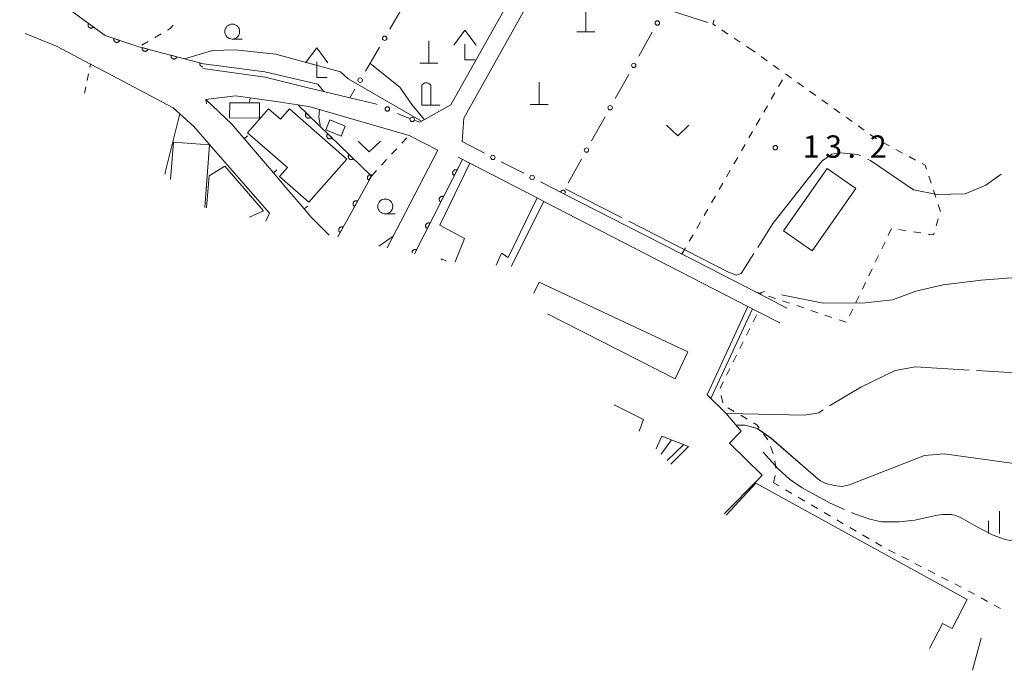
# Model space of a CAD drawing. Units: millimetres. Extents: x -82000 to -80000, y 31500 to 33000.
# Drawn here: x -81960 to -81794, y 32316 to 32425 of the extents above; entities that cross this region are included whole.
import ezdxf

# ---------------------------------------------------------------- set-up
doc = ezdxf.new("R2010")
doc.units = ezdxf.units.MM
for name, color, linetype, lineweight in [('210100_道路縁（街区線）', 7, 'Continuous', 15), ('300100_普通建物', 7, 'Continuous', 15), ('420100_墓碑', 7, 'Continuous', 15), ('420200_記念碑', 7, 'Continuous', 15), ('420400_路傍祠', 7, 'Continuous', 15), ('611000_被覆(直)', 7, 'Continuous', 20), ('613000_垣', 7, 'Continuous', 20), ('614000_塀', 7, 'Continuous', 20), ('630100_植生界', 7, 'Continuous', 9), ('630200_耕地界', 7, 'Continuous', 9), ('631300_畑', 7, 'Continuous', 9), ('633100_広葉樹林', 7, 'Continuous', 9), ('633400_荒地', 7, 'Continuous', 9), ('710100_等高線（計曲線）', 7, 'Continuous', 20), ('710200_等高線（主曲線）', 7, 'Continuous', 9), ('710300_等高線（補助曲線）', 7, 'Continuous', 9), ('731200_図化機測定による標高点', 7, 'Continuous', 20), ('731207_図化機測定による標高点（注記）', 7, 'Continuous', 20)]:
    doc.layers.add(name, color=color, linetype=linetype, lineweight=lineweight)
doc.styles.add('Style-WORKING', font='txt')

msp = doc.modelspace()

# ---------------------------------------------------------------- linework, layer by layer
at = {"layer": '210100_道路縁（街区線）', "flags": 128}
for points in [[(-81885.36, 32404.2), (-81885.05, 32408.13), (-81871.46, 32432.46), (-81869.41, 32436.45), (-81884.42, 32444.26)], [(-81892.41, 32407.46), (-81887.25, 32410.35), (-81874.79, 32432.64), (-81876.56, 32436.74), (-81886.91, 32441.13)], [(-81958.663, 32422.349), (-81953.39, 32420.21), (-81947.68, 32417.18), (-81944.07, 32415.27), (-81933.84, 32409.86), (-81930.37, 32406.74), (-81926.67, 32402.51), (-81917.67, 32392.22), (-81918.246, 32390.881)], [(-81904.154, 32411.559), (-81911.39, 32413.3), (-81918.4, 32414.99), (-81928.81, 32416.45)], [(-81907.635, 32388.525), (-81910.66, 32391.55), (-81911.82, 32392.91), (-81914.91, 32396.51), (-81917.01, 32398.97), (-81923.99, 32407.12), (-81928.31, 32411.27)], [(-81916.56, 32410.9), (-81912.92, 32410.37), (-81910.81, 32410.06), (-81894.24, 32405.22), (-81889.42, 32402.75), (-81897.933, 32386.371)], [(-81885.98, 32401.57), (-81884.06, 32400.57), (-81872.75, 32394.75), (-81871.64, 32394.18), (-81837.41, 32376.54), (-81835.69, 32375.66), (-81832.05, 32373.78)], [(-81830.85, 32376.27), (-81834.16, 32377.97), (-81845.82, 32383.95), (-81857.53, 32389.95), (-81868.49, 32395.56)], [(-81799.745, 32315.515), (-81798.27, 32320.93)]]:
    msp.add_lwpolyline(points, dxfattribs=at)
at = {"layer": '300100_普通建物', "flags": 128}
for points in [[(-81919.33, 32408.15), (-81924.34, 32408.2), (-81924.32, 32410.73), (-81919.31, 32410.69), (-81919.33, 32408.15)], [(-81914.31, 32409.68), (-81904.69, 32401.28), (-81911.03, 32394.03), (-81915.97, 32398.35), (-81914.65, 32399.86), (-81921.32, 32405.69), (-81917.81, 32409.7), (-81915.81, 32407.96), (-81914.31, 32409.68)], [(-81905.64, 32405.12), (-81908.22, 32406.2), (-81907.54, 32407.84), (-81904.96, 32406.77), (-81905.64, 32405.12)], [(-81928.521, 32393.163), (-81927.74, 32403.67), (-81933.78, 32404.1), (-81934.247, 32397.817)], [(-81921.036, 32391.501), (-81918.65, 32392.56), (-81925.16, 32400.09), (-81927.76, 32398.45)], [(-81886.528, 32384.01), (-81884.93, 32387.92), (-81889.1, 32390.2), (-81884.06, 32400.57), (-81872.75, 32394.75), (-81877.59, 32384.78), (-81878.73, 32385.47), (-81879.612, 32383.453)], [(-81927.76, 32398.45), (-81928.235, 32393.099)], [(-81824.12, 32399.7), (-81831.43, 32389.26), (-81826.6, 32385.88), (-81819.29, 32396.32), (-81824.12, 32399.7)], [(-81877.127, 32383.253), (-81871.64, 32394.18), (-81837.41, 32376.54), (-81844.26, 32361.74), (-81841.04, 32358.57), (-81838.52, 32355.62), (-81840.48, 32353.63), (-81835.01, 32348.23), (-81835.63, 32347.6)], [(-81888.866, 32384.357), (-81888.78, 32384.56), (-81887.968, 32384.158)], [(-81871.033, 32375.3), (-81849.62, 32364.38), (-81847.49, 32368.94), (-81872.44, 32380.61), (-81873.293, 32378.781)], [(-81855.631, 32355.621), (-81854.91, 32357.56), (-81859.827, 32360.023)], [(-81850.351, 32350.081), (-81847.39, 32353.08), (-81851.83, 32354.78), (-81852.8, 32352.651)], [(-81835.63, 32347.6), (-81841.366, 32341.784)], [(-81841.061, 32341.536), (-81836.044, 32346.891)], [(-81836.044, 32346.891), (-81800.62, 32327.41), (-81803.14, 32322.55), (-81804.74, 32323.38), (-81806.927, 32319.161)]]:
    msp.add_lwpolyline(points, dxfattribs=at)
at = {"layer": '420100_墓碑'}
for p, q in [((-81864.59, 32422.59), (-81864.59, 32426.34)), ((-81866.09, 32422.59), (-81863.09, 32422.59)), ((-81890.91, 32417.38), (-81890.91, 32421.13)), ((-81892.41, 32417.38), (-81889.41, 32417.38)), ((-81872.43, 32410.4), (-81872.43, 32414.15)), ((-81873.93, 32410.4), (-81870.93, 32410.4))]:
    msp.add_line(p, q, dxfattribs=at)
at = {"layer": '420200_記念碑'}
for p, q in [((-81892.1, 32410.32), (-81892.1, 32413.668)), ((-81890.6, 32410.32), (-81890.6, 32413.668)), ((-81892.1, 32410.32), (-81889.1, 32410.32))]:
    msp.add_line(p, q, dxfattribs=at)
msp.add_arc((-81891.3498, 32413.1696), 0.9, 33.557311, 146.442689, dxfattribs=at)
at = {"layer": '420400_路傍祠'}
for p, q in [((-81884.88, 32422.9), (-81886.756, 32420.4)), ((-81884.88, 32422.9), (-81883.006, 32420.4)), ((-81909.73, 32419.93), (-81911.606, 32417.43)), ((-81909.73, 32419.93), (-81907.856, 32417.43)), ((-81884.88, 32417.9), (-81884.88, 32420.567)), ((-81909.73, 32414.93), (-81909.73, 32417.597)), ((-81884.88, 32417.9), (-81883.13, 32417.9)), ((-81909.73, 32414.93), (-81907.98, 32414.93))]:
    msp.add_line(p, q, dxfattribs=at)
at = {"layer": '611000_被覆(直)'}
msp.add_line((-81885.3, 32401.21), (-81893.358, 32385.355), dxfattribs=at)
at = {"layer": '611000_被覆(直)', "flags": 128}
for points in [[(-81959.56, 32436.36), (-81955.6, 32430.99), (-81950.54, 32425.88), (-81945.2, 32422), (-81940.25, 32420.31), (-81939.55, 32420.12), (-81928.72, 32417.22)], [(-81948.003, 32424.036), (-81948.027, 32424), (-81948.047, 32423.961), (-81948.065, 32423.922), (-81948.079, 32423.88), (-81948.089, 32423.838), (-81948.095, 32423.795), (-81948.099, 32423.751), (-81948.097, 32423.708), (-81948.093, 32423.664), (-81948.083, 32423.621), (-81948.071, 32423.579), (-81948.055, 32423.539), (-81948.035, 32423.5), (-81948.013, 32423.463), (-81947.986, 32423.428), (-81947.958, 32423.396), (-81947.926, 32423.365), (-81947.892, 32423.338), (-81947.855, 32423.314), (-81947.817, 32423.293), (-81947.778, 32423.276), (-81947.736, 32423.262), (-81947.694, 32423.252), (-81947.65, 32423.245), (-81947.607, 32423.242), (-81947.564, 32423.244), (-81947.52, 32423.248), (-81947.477, 32423.258), (-81947.435, 32423.269), (-81947.395, 32423.286), (-81947.356, 32423.305), (-81947.318, 32423.328), (-81947.283, 32423.354), (-81947.251, 32423.383), (-81947.221, 32423.414), (-81947.194, 32423.449)], [(-81947.194, 32423.449), (-81948.003, 32424.036)], [(-81943.747, 32421.504), (-81943.759, 32421.462), (-81943.767, 32421.419), (-81943.772, 32421.376), (-81943.774, 32421.332), (-81943.77, 32421.289), (-81943.764, 32421.246), (-81943.754, 32421.203), (-81943.74, 32421.162), (-81943.723, 32421.122), (-81943.701, 32421.084), (-81943.678, 32421.047), (-81943.65, 32421.013), (-81943.62, 32420.982), (-81943.587, 32420.953), (-81943.552, 32420.927), (-81943.515, 32420.905), (-81943.476, 32420.885), (-81943.435, 32420.869), (-81943.393, 32420.857), (-81943.35, 32420.849), (-81943.308, 32420.843), (-81943.264, 32420.842), (-81943.22, 32420.845), (-81943.177, 32420.852), (-81943.134, 32420.862), (-81943.093, 32420.876), (-81943.053, 32420.893), (-81943.015, 32420.915), (-81942.978, 32420.938), (-81942.945, 32420.966), (-81942.913, 32420.996), (-81942.884, 32421.029), (-81942.858, 32421.064), (-81942.836, 32421.101), (-81942.816, 32421.14), (-81942.8, 32421.181)], [(-81942.8, 32421.181), (-81943.747, 32421.504)], [(-81938.99, 32419.97), (-81938.999, 32419.927), (-81939.005, 32419.884), (-81939.007, 32419.841), (-81939.005, 32419.797), (-81938.999, 32419.754), (-81938.99, 32419.711), (-81938.977, 32419.67), (-81938.96, 32419.63), (-81938.94, 32419.59), (-81938.916, 32419.554), (-81938.89, 32419.519), (-81938.86, 32419.487), (-81938.828, 32419.458), (-81938.794, 32419.431), (-81938.757, 32419.408), (-81938.718, 32419.388), (-81938.678, 32419.371), (-81938.636, 32419.358), (-81938.593, 32419.348), (-81938.55, 32419.343), (-81938.507, 32419.341), (-81938.463, 32419.342), (-81938.42, 32419.349), (-81938.377, 32419.358), (-81938.336, 32419.37), (-81938.296, 32419.388), (-81938.257, 32419.407), (-81938.22, 32419.432), (-81938.185, 32419.457), (-81938.153, 32419.487), (-81938.124, 32419.52), (-81938.097, 32419.554), (-81938.074, 32419.591), (-81938.054, 32419.629), (-81938.037, 32419.669), (-81938.024, 32419.711)], [(-81938.024, 32419.711), (-81938.99, 32419.97)], [(-81934.16, 32418.677), (-81934.17, 32418.634), (-81934.175, 32418.591), (-81934.177, 32418.548), (-81934.175, 32418.504), (-81934.169, 32418.461), (-81934.16, 32418.418), (-81934.147, 32418.376), (-81934.13, 32418.336), (-81934.111, 32418.297), (-81934.086, 32418.26), (-81934.06, 32418.226), (-81934.031, 32418.194), (-81933.998, 32418.164), (-81933.964, 32418.138), (-81933.927, 32418.114), (-81933.888, 32418.095), (-81933.848, 32418.078), (-81933.806, 32418.064), (-81933.763, 32418.055), (-81933.72, 32418.05), (-81933.677, 32418.047), (-81933.634, 32418.049), (-81933.59, 32418.055), (-81933.548, 32418.064), (-81933.506, 32418.077), (-81933.466, 32418.094), (-81933.427, 32418.114), (-81933.39, 32418.138), (-81933.355, 32418.164), (-81933.324, 32418.194), (-81933.294, 32418.226), (-81933.267, 32418.261), (-81933.244, 32418.298), (-81933.224, 32418.336), (-81933.207, 32418.376), (-81933.194, 32418.418)], [(-81933.194, 32418.418), (-81934.16, 32418.677)], [(-81929.33, 32417.383), (-81929.34, 32417.34), (-81929.345, 32417.297), (-81929.347, 32417.254), (-81929.346, 32417.21), (-81929.339, 32417.167), (-81929.33, 32417.125), (-81929.318, 32417.083), (-81929.3, 32417.043), (-81929.281, 32417.004), (-81929.256, 32416.967), (-81929.231, 32416.932), (-81929.201, 32416.9), (-81929.168, 32416.871), (-81929.134, 32416.844), (-81929.097, 32416.821), (-81929.059, 32416.801), (-81929.019, 32416.784), (-81928.977, 32416.771), (-81928.934, 32416.762), (-81928.891, 32416.756), (-81928.848, 32416.754), (-81928.845, 32416.754)], [(-81928.72, 32417.22), (-81929.33, 32417.383)], [(-81912.92, 32410.37), (-81900.57, 32398.43), (-81906.198, 32388.206)], [(-81911.482, 32408.98), (-81911.511, 32408.947), (-81911.537, 32408.912), (-81911.56, 32408.875), (-81911.579, 32408.836), (-81911.595, 32408.795), (-81911.608, 32408.754), (-81911.617, 32408.711), (-81911.621, 32408.668), (-81911.623, 32408.624), (-81911.62, 32408.58), (-81911.614, 32408.537), (-81911.603, 32408.495), (-81911.589, 32408.453), (-81911.572, 32408.413), (-81911.551, 32408.375), (-81911.527, 32408.339), (-81911.5, 32408.305), (-81911.47, 32408.273), (-81911.437, 32408.244), (-81911.402, 32408.218), (-81911.366, 32408.195), (-81911.326, 32408.176), (-81911.286, 32408.16), (-81911.244, 32408.147), (-81911.201, 32408.138), (-81911.158, 32408.134), (-81911.114, 32408.132), (-81911.07, 32408.135), (-81911.027, 32408.141), (-81910.985, 32408.152), (-81910.944, 32408.166), (-81910.904, 32408.183), (-81910.865, 32408.204), (-81910.829, 32408.228), (-81910.795, 32408.255), (-81910.763, 32408.285)], [(-81910.763, 32408.285), (-81911.482, 32408.98)], [(-81907.887, 32405.504), (-81907.917, 32405.471), (-81907.942, 32405.436), (-81907.965, 32405.4), (-81907.985, 32405.361), (-81908, 32405.32), (-81908.013, 32405.278), (-81908.022, 32405.236), (-81908.026, 32405.192), (-81908.029, 32405.149), (-81908.025, 32405.105), (-81908.019, 32405.062), (-81908.009, 32405.019), (-81907.995, 32404.978), (-81907.978, 32404.938), (-81907.956, 32404.899), (-81907.932, 32404.864), (-81907.906, 32404.83), (-81907.875, 32404.797), (-81907.842, 32404.768), (-81907.807, 32404.743), (-81907.771, 32404.72), (-81907.732, 32404.7), (-81907.691, 32404.685), (-81907.649, 32404.672), (-81907.607, 32404.663), (-81907.563, 32404.658), (-81907.52, 32404.656), (-81907.476, 32404.66), (-81907.433, 32404.666), (-81907.39, 32404.676), (-81907.349, 32404.69), (-81907.309, 32404.707), (-81907.27, 32404.728), (-81907.235, 32404.752), (-81907.201, 32404.779), (-81907.168, 32404.809)], [(-81907.168, 32404.809), (-81907.887, 32405.504)], [(-81904.293, 32402.029), (-81904.322, 32401.996), (-81904.347, 32401.961), (-81904.37, 32401.925), (-81904.39, 32401.885), (-81904.406, 32401.845), (-81904.418, 32401.803), (-81904.428, 32401.76), (-81904.432, 32401.717), (-81904.434, 32401.673), (-81904.43, 32401.629), (-81904.425, 32401.586), (-81904.414, 32401.544), (-81904.4, 32401.503), (-81904.383, 32401.463), (-81904.362, 32401.424), (-81904.338, 32401.388), (-81904.311, 32401.354), (-81904.281, 32401.322), (-81904.248, 32401.293), (-81904.213, 32401.267), (-81904.176, 32401.245), (-81904.137, 32401.225), (-81904.096, 32401.209), (-81904.054, 32401.197), (-81904.012, 32401.187), (-81903.969, 32401.183), (-81903.925, 32401.181), (-81903.881, 32401.185), (-81903.838, 32401.19), (-81903.796, 32401.201), (-81903.754, 32401.215), (-81903.714, 32401.232), (-81903.676, 32401.253), (-81903.64, 32401.277), (-81903.606, 32401.304), (-81903.574, 32401.334)], [(-81903.574, 32401.334), (-81904.293, 32402.029)], [(-81900.484, 32398.586), (-81900.524, 32398.605), (-81900.564, 32398.621), (-81900.605, 32398.633), (-81900.648, 32398.642), (-81900.692, 32398.647), (-81900.735, 32398.648), (-81900.779, 32398.646), (-81900.822, 32398.638), (-81900.865, 32398.629), (-81900.906, 32398.614), (-81900.946, 32398.597), (-81900.984, 32398.576), (-81901.02, 32398.551), (-81901.055, 32398.524), (-81901.086, 32398.494), (-81901.114, 32398.461), (-81901.14, 32398.427), (-81901.163, 32398.389), (-81901.183, 32398.35), (-81901.198, 32398.309), (-81901.211, 32398.268), (-81901.219, 32398.225), (-81901.224, 32398.182), (-81901.225, 32398.138), (-81901.223, 32398.094), (-81901.216, 32398.051), (-81901.206, 32398.009), (-81901.191, 32397.967), (-81901.174, 32397.927), (-81901.153, 32397.889), (-81901.129, 32397.853), (-81901.102, 32397.819), (-81901.071, 32397.787), (-81901.039, 32397.759), (-81901.004, 32397.733), (-81900.966, 32397.71)], [(-81900.966, 32397.71), (-81900.484, 32398.586)], [(-81886.206, 32399.427), (-81886.246, 32399.445), (-81886.287, 32399.459), (-81886.329, 32399.47), (-81886.372, 32399.478), (-81886.416, 32399.481), (-81886.459, 32399.481), (-81886.503, 32399.477), (-81886.545, 32399.468), (-81886.588, 32399.457), (-81886.629, 32399.441), (-81886.668, 32399.423), (-81886.705, 32399.4), (-81886.741, 32399.375), (-81886.774, 32399.347), (-81886.805, 32399.315), (-81886.832, 32399.282), (-81886.857, 32399.246), (-81886.878, 32399.208), (-81886.897, 32399.168), (-81886.911, 32399.127), (-81886.922, 32399.085), (-81886.929, 32399.042), (-81886.932, 32398.998), (-81886.932, 32398.955), (-81886.928, 32398.911), (-81886.92, 32398.869), (-81886.909, 32398.826), (-81886.892, 32398.785), (-81886.874, 32398.746), (-81886.852, 32398.709), (-81886.826, 32398.673), (-81886.798, 32398.64), (-81886.767, 32398.609), (-81886.733, 32398.582), (-81886.698, 32398.557), (-81886.659, 32398.536)], [(-81886.659, 32398.536), (-81886.206, 32399.427)], [(-81888.472, 32394.97), (-81888.512, 32394.988), (-81888.553, 32395.002), (-81888.594, 32395.013), (-81888.638, 32395.02), (-81888.681, 32395.023), (-81888.725, 32395.023), (-81888.768, 32395.019), (-81888.811, 32395.011), (-81888.853, 32395), (-81888.894, 32394.984), (-81888.934, 32394.966), (-81888.971, 32394.943), (-81889.006, 32394.917), (-81889.04, 32394.889), (-81889.07, 32394.858), (-81889.097, 32394.824), (-81889.122, 32394.789), (-81889.144, 32394.75), (-81889.162, 32394.71), (-81889.176, 32394.669), (-81889.187, 32394.628), (-81889.195, 32394.584), (-81889.197, 32394.541), (-81889.197, 32394.497), (-81889.194, 32394.454), (-81889.185, 32394.411), (-81889.174, 32394.369), (-81889.158, 32394.328), (-81889.14, 32394.288), (-81889.117, 32394.251), (-81889.091, 32394.216), (-81889.063, 32394.182), (-81889.032, 32394.152), (-81888.999, 32394.125), (-81888.963, 32394.1), (-81888.925, 32394.078)], [(-81888.925, 32394.078), (-81888.472, 32394.97)], [(-81902.895, 32394.206), (-81902.935, 32394.225), (-81902.975, 32394.241), (-81903.017, 32394.253), (-81903.06, 32394.262), (-81903.103, 32394.266), (-81903.147, 32394.268), (-81903.19, 32394.265), (-81903.233, 32394.258), (-81903.276, 32394.249), (-81903.317, 32394.234), (-81903.357, 32394.217), (-81903.395, 32394.196), (-81903.432, 32394.171), (-81903.466, 32394.144), (-81903.497, 32394.114), (-81903.525, 32394.081), (-81903.551, 32394.046), (-81903.574, 32394.009), (-81903.594, 32393.969), (-81903.609, 32393.929), (-81903.622, 32393.888), (-81903.631, 32393.845), (-81903.635, 32393.801), (-81903.636, 32393.758), (-81903.634, 32393.714), (-81903.627, 32393.671), (-81903.617, 32393.628), (-81903.602, 32393.587), (-81903.586, 32393.547), (-81903.564, 32393.509), (-81903.54, 32393.473), (-81903.513, 32393.438), (-81903.482, 32393.407), (-81903.45, 32393.379), (-81903.415, 32393.353), (-81903.378, 32393.33)], [(-81903.378, 32393.33), (-81902.895, 32394.206)], [(-81890.737, 32390.512), (-81890.777, 32390.53), (-81890.818, 32390.545), (-81890.86, 32390.556), (-81890.903, 32390.563), (-81890.946, 32390.566), (-81890.99, 32390.566), (-81891.034, 32390.562), (-81891.076, 32390.553), (-81891.119, 32390.543), (-81891.159, 32390.526), (-81891.199, 32390.508), (-81891.236, 32390.486), (-81891.272, 32390.46), (-81891.305, 32390.432), (-81891.336, 32390.4), (-81891.363, 32390.367), (-81891.387, 32390.331), (-81891.409, 32390.293), (-81891.427, 32390.253), (-81891.441, 32390.212), (-81891.452, 32390.17), (-81891.46, 32390.127), (-81891.463, 32390.084), (-81891.463, 32390.04), (-81891.459, 32389.996), (-81891.45, 32389.954), (-81891.439, 32389.911), (-81891.423, 32389.871), (-81891.405, 32389.831), (-81891.382, 32389.794), (-81891.357, 32389.758), (-81891.329, 32389.725), (-81891.297, 32389.694), (-81891.264, 32389.667), (-81891.228, 32389.643), (-81891.19, 32389.621)], [(-81891.19, 32389.621), (-81890.737, 32390.512)], [(-81905.306, 32389.826), (-81905.346, 32389.845), (-81905.387, 32389.861), (-81905.428, 32389.873), (-81905.471, 32389.882), (-81905.514, 32389.886), (-81905.558, 32389.887), (-81905.601, 32389.885), (-81905.644, 32389.878), (-81905.687, 32389.868), (-81905.728, 32389.853), (-81905.768, 32389.837), (-81905.806, 32389.815), (-81905.843, 32389.791), (-81905.877, 32389.764), (-81905.909, 32389.733), (-81905.937, 32389.701), (-81905.963, 32389.666), (-81905.986, 32389.629), (-81906.005, 32389.589), (-81906.021, 32389.549), (-81906.033, 32389.507), (-81906.042, 32389.464), (-81906.046, 32389.421), (-81906.047, 32389.377), (-81906.045, 32389.334), (-81906.038, 32389.291), (-81906.028, 32389.248), (-81906.013, 32389.207), (-81905.997, 32389.167), (-81905.975, 32389.129), (-81905.951, 32389.092), (-81905.924, 32389.058), (-81905.894, 32389.027), (-81905.861, 32388.998), (-81905.826, 32388.973), (-81905.789, 32388.95)], [(-81905.789, 32388.95), (-81905.306, 32389.826)], [(-81893.002, 32386.055), (-81893.042, 32386.073), (-81893.083, 32386.087), (-81893.125, 32386.098), (-81893.168, 32386.106), (-81893.212, 32386.109), (-81893.255, 32386.109), (-81893.299, 32386.105), (-81893.341, 32386.096), (-81893.384, 32386.085), (-81893.425, 32386.069), (-81893.464, 32386.051), (-81893.502, 32386.028), (-81893.537, 32386.003), (-81893.57, 32385.975), (-81893.601, 32385.943), (-81893.628, 32385.91), (-81893.653, 32385.874), (-81893.675, 32385.836), (-81893.693, 32385.796), (-81893.707, 32385.755), (-81893.718, 32385.713), (-81893.725, 32385.67), (-81893.728, 32385.626), (-81893.728, 32385.583), (-81893.725, 32385.541)], [(-81893.358, 32385.355), (-81893.002, 32386.055)]]:
    msp.add_lwpolyline(points, dxfattribs=at)
at = {"layer": '613000_垣'}
for p, q in [((-81895.114, 32427.061), (-81897.458, 32423.041)), ((-81853.442, 32422.563), (-81855.704, 32418.505)), ((-81899.216, 32420.027), (-81901.56, 32416.007)), ((-81857.4, 32415.461), (-81859.662, 32411.403)), ((-81903.318, 32412.992), (-81904.154, 32411.559)), ((-81861.358, 32408.36), (-81863.62, 32404.302)), ((-81892.41, 32407.46), (-81893.363, 32407.797)), ((-81885.36, 32404.2), (-81881.595, 32402.272)), ((-81878.772, 32400.826), (-81875.008, 32398.898)), ((-81865.316, 32401.259), (-81867.578, 32397.201)), ((-81872.184, 32397.452), (-81868.49, 32395.56))]:
    msp.add_line(p, q, dxfattribs=at)
at = {"layer": '613000_垣', "flags": 128}
for points in [[(-81899.613, 32410.413), (-81899.88, 32410.53), (-81904.154, 32411.559)], [(-81894.078, 32408.05), (-81894.73, 32408.28), (-81896.177, 32408.912)]]:
    msp.add_lwpolyline(points, dxfattribs=at)
at = {"layer": '613000_垣'}
for centre in [(-81852.594, 32424.085), (-81898.337, 32421.534), (-81856.552, 32416.983), (-81902.439, 32414.5), (-81897.895, 32409.663), (-81860.51, 32409.882), (-81893.72, 32407.923), (-81864.468, 32402.78), (-81880.184, 32401.549), (-81873.596, 32398.175)]:
    msp.add_circle(centre, 0.375, dxfattribs=at)
msp.add_arc((-81868.424133, 32395.678881), 0.375, 309.762115, 172.26024, dxfattribs=at)
at = {"layer": '614000_塀'}
for p, q in [((-81920.875, 32411.53), (-81920.983, 32410.788)), ((-81928.31, 32411.27), (-81928.217, 32410.526)), ((-81917.01, 32398.97), (-81923.99, 32407.12)), ((-81921.889, 32404.666), (-81921.319, 32405.154)), ((-81917.01, 32398.97), (-81916.44, 32399.458)), ((-81911.82, 32392.91), (-81914.91, 32396.51)), ((-81911.82, 32392.91), (-81911.251, 32393.398))]:
    msp.add_line(p, q, dxfattribs=at)
at = {"layer": '614000_塀', "flags": 128}
msp.add_lwpolyline([(-81928.31, 32411.27), (-81923.34, 32411.89), (-81916.56, 32410.9)], dxfattribs=at)
at = {"layer": '630100_植生界'}
for p, q in [((-81935.827, 32422.269), (-81936.909, 32421.644)), ((-81840.757, 32422.247), (-81841.796, 32422.942)), ((-81838.678, 32420.859), (-81839.717, 32421.553)), ((-81937.992, 32421.019), (-81939.074, 32420.394)), ((-81836.6, 32419.47), (-81837.639, 32420.164)), ((-81836.204, 32419.187), (-81836.6, 32419.47)), ((-81834.169, 32417.735), (-81835.186, 32418.461)), ((-81947.797, 32416.623), (-81947.68, 32417.18)), ((-81832.134, 32416.282), (-81833.152, 32417.008)), ((-81948.249, 32414.473), (-81948.023, 32415.548)), ((-81830.099, 32414.83), (-81831.117, 32415.556)), ((-81948.701, 32412.323), (-81948.475, 32413.398)), ((-81832.244, 32413.467), (-81831.62, 32414.55)), ((-81828.065, 32413.377), (-81829.082, 32414.104)), ((-81833.493, 32411.301), (-81832.869, 32412.384)), ((-81826.03, 32411.925), (-81827.047, 32412.651)), ((-81834.742, 32409.136), (-81834.118, 32410.219)), ((-81823.995, 32410.472), (-81825.012, 32411.199)), ((-81821.96, 32409.02), (-81822.978, 32409.746)), ((-81819.925, 32407.568), (-81820.943, 32408.294)), ((-81835.992, 32406.97), (-81835.367, 32408.053)), ((-81817.891, 32406.115), (-81818.908, 32406.841)), ((-81895.456, 32403.916), (-81894.603, 32404.83)), ((-81837.241, 32404.805), (-81836.616, 32405.887)), ((-81815.856, 32404.663), (-81816.873, 32405.389)), ((-81838.49, 32402.639), (-81837.865, 32403.722)), ((-81813.663, 32403.463), (-81814.764, 32404.055)), ((-81897.161, 32402.087), (-81896.308, 32403.002)), ((-81839.739, 32400.473), (-81839.114, 32401.556)), ((-81811.462, 32402.279), (-81812.563, 32402.871)), ((-81809.26, 32401.096), (-81810.361, 32401.688)), ((-81898.865, 32400.259), (-81898.013, 32401.173)), ((-81900.57, 32398.43), (-81899.718, 32399.344)), ((-81840.988, 32398.308), (-81840.363, 32399.39)), ((-81806.661, 32397.216), (-81807.051, 32398.404)), ((-81842.237, 32396.142), (-81841.612, 32397.225)), ((-81843.486, 32393.976), (-81842.861, 32395.059)), ((-81805.881, 32394.84), (-81806.271, 32396.028)), ((-81805.102, 32392.465), (-81805.491, 32393.653)), ((-81844.735, 32391.811), (-81844.11, 32392.894)), ((-81845.984, 32389.645), (-81845.359, 32390.728)), ((-81805.819, 32390.071), (-81805.459, 32391.268)), ((-81847.233, 32387.48), (-81846.608, 32388.562)), ((-81813.861, 32388.473), (-81813.32, 32389.599)), ((-81812.11, 32389.453), (-81810.875, 32389.26)), ((-81809.64, 32389.066), (-81808.405, 32388.873)), ((-81814.943, 32386.219), (-81814.402, 32387.346)), ((-81848.482, 32385.314), (-81847.857, 32386.397)), ((-81816.026, 32383.965), (-81815.484, 32385.092)), ((-81817.108, 32381.712), (-81816.567, 32382.839)), ((-81818.191, 32379.458), (-81817.649, 32380.585)), ((-81836.329, 32379.084), (-81835.144, 32378.685)), ((-81833.96, 32378.286), (-81832.775, 32377.888)), ((-81831.59, 32377.489), (-81830.406, 32377.09)), ((-81819.273, 32377.205), (-81818.732, 32378.332)), ((-81836.518, 32373.994), (-81835.962, 32375.113)), ((-81829.221, 32376.691), (-81828.036, 32376.292)), ((-81826.852, 32375.894), (-81825.667, 32375.495)), ((-81824.482, 32375.096), (-81823.298, 32374.697)), ((-81820.355, 32374.951), (-81819.814, 32376.078)), ((-81822.113, 32374.298), (-81820.928, 32373.9)), ((-81837.63, 32371.755), (-81837.074, 32372.875)), ((-81838.743, 32369.516), (-81838.187, 32370.636)), ((-81839.855, 32367.278), (-81839.299, 32368.397)), ((-81840.968, 32365.039), (-81840.412, 32366.158)), ((-81842.08, 32362.8), (-81841.524, 32363.919)), ((-81841.588, 32360.385), (-81841.888, 32361.598)), ((-81839.688, 32358.925), (-81840.764, 32359.561)), ((-81837.536, 32357.653), (-81838.612, 32358.289)), ((-81834.054, 32354.197), (-81834.797, 32355.202)), ((-81833.162, 32351.866), (-81833.595, 32353.038)), ((-81832.722, 32349.412), (-81832.9, 32350.65)), ((-81833.08, 32346.96), (-81832.826, 32348.184)), ((-81832.182, 32346.433), (-81833.08, 32346.96)), ((-81830.025, 32345.169), (-81831.104, 32345.801)), ((-81827.869, 32343.904), (-81828.947, 32344.537)), ((-81825.712, 32342.64), (-81826.79, 32343.272)), ((-81823.556, 32341.375), (-81824.634, 32342.007)), ((-81821.399, 32340.111), (-81822.477, 32340.743)), ((-81819.242, 32338.846), (-81820.321, 32339.478)), ((-81817.086, 32337.581), (-81818.164, 32338.214)), ((-81812.705, 32335.174), (-81813.816, 32335.748)), ((-81810.484, 32334.027), (-81811.595, 32334.6)), ((-81808.263, 32332.879), (-81809.374, 32333.453)), ((-81806.042, 32331.732), (-81807.153, 32332.305)), ((-81803.821, 32330.584), (-81804.932, 32331.158)), ((-81801.6, 32329.437), (-81802.711, 32330.01)), ((-81797.197, 32327.069), (-81798.29, 32327.674)), ((-81795.01, 32325.858), (-81796.103, 32326.463))]:
    msp.add_line(p, q, dxfattribs=at)
at = {"layer": '630100_植生界', "flags": 128}
for points in [[(-81933.833, 32423.721), (-81934.3, 32423.15), (-81934.744, 32422.894)], [(-81842.835, 32423.636), (-81843.29, 32423.94), (-81843.078, 32424.61)], [(-81807.44, 32399.591), (-81807.65, 32400.23), (-81808.159, 32400.504)], [(-81807.17, 32388.679), (-81806.28, 32388.54), (-81806.179, 32388.874)], [(-81835.54, 32356.207), (-81835.89, 32356.68), (-81836.46, 32357.017)], [(-81814.927, 32336.322), (-81815.02, 32336.37), (-81816.008, 32336.949)], [(-81799.384, 32328.28), (-81799.71, 32328.46), (-81800.49, 32328.863)]]:
    msp.add_lwpolyline(points, dxfattribs=at)
at = {"layer": '630200_耕地界'}
msp.add_line((-81851.27, 32426.46), (-81844.122, 32424.203), dxfattribs=at)
at = {"layer": '631300_畑', "flags": 128}
for points in [[(-81851.04, 32406.935), (-81849.165, 32405.185), (-81847.29, 32406.935)], [(-81902.795, 32404.255), (-81900.92, 32402.505), (-81899.045, 32404.255)]]:
    msp.add_lwpolyline(points, dxfattribs=at)
at = {"layer": '633100_広葉樹林'}
for p, q in [((-81923.91, 32421.41), (-81922.243, 32421.41)), ((-81898.24, 32392.07), (-81896.573, 32392.07))]:
    msp.add_line(p, q, dxfattribs=at)
for centre in [(-81923.91, 32422.66), (-81898.24, 32393.32)]:
    msp.add_circle(centre, 1.249875, dxfattribs=at)
at = {"layer": '633400_荒地'}
for p, q in [((-81795.17, 32338.485), (-81795.17, 32342.235)), ((-81797.044, 32338.485), (-81797.044, 32340.585))]:
    msp.add_line(p, q, dxfattribs=at)
at = {"layer": '710100_等高線（計曲線）', "flags": 128}
for points in [[(-81908.53, 32412.61), (-81909.57, 32413.84), (-81918.41, 32415.92), (-81928.72, 32417.22)], [(-81909.08, 32406.65), (-81909.37, 32408.23), (-81909.26, 32409.61)], [(-81896.91, 32388.34), (-81899.338, 32386.683)], [(-81825.59, 32347.6), (-81833.53, 32354.44), (-81835.82, 32356.05), (-81837.86, 32356.65), (-81839.4, 32356.66)], [(-81825.587, 32347.598), (-81833.527, 32354.438), (-81835.817, 32356.048), (-81837.857, 32356.648), (-81839.397, 32356.658)], [(-81848.15, 32353.37), (-81850.959, 32350.72)], [(-81764.99, 32347.6), (-81768.3, 32348.93), (-81779.47, 32348.34), (-81804.46, 32351.85), (-81807.8, 32351.54), (-81817.96, 32347.6)], [(-81817.96, 32347.6), (-81820.38, 32346.62), (-81821.61, 32346.36), (-81822.93, 32346.5), (-81824.34, 32346.85), (-81825.21, 32347.27), (-81825.59, 32347.6)]]:
    msp.add_lwpolyline(points, dxfattribs=at)
at = {"layer": '710200_等高線（主曲線）', "flags": 128}
for points in [[(-81931.94, 32418.08), (-81927.23, 32419.48), (-81923.39, 32419.61), (-81916.6, 32418.84), (-81905.72, 32415.89), (-81904.44, 32414.74), (-81892.134, 32407.614)], [(-81935.177, 32398.751), (-81935.14, 32399.03), (-81932.7, 32408.84)], [(-81831.78, 32378.47), (-81824.79, 32377.09), (-81817.73, 32377.16), (-81813.12, 32377.64), (-81809.22, 32379.11), (-81804.62, 32380.18), (-81798.28, 32380.93), (-81790.98, 32381.54), (-81784.63, 32381.51), (-81758.7, 32379.05), (-81755.23, 32379.11), (-81752.29, 32380.02), (-81748.71, 32381.28), (-81742.46, 32385.11), (-81728.73, 32394.8), (-81722.96, 32397.29)], [(-81835.64, 32378.73), (-81834.63, 32379.06)], [(-81843.6, 32361.09), (-81836.61, 32376.13)], [(-81851.97, 32351.781), (-81850.21, 32354.16)]]:
    msp.add_lwpolyline(points, dxfattribs=at)
at = {"layer": '710300_等高線（補助曲線）'}
for p, q in [((-81858.467, 32391.397), (-81868.08, 32396.3)), ((-81774.095, 32364.289), (-81799.05, 32365.794))]:
    msp.add_line(p, q, dxfattribs=at)
at = {"layer": '710300_等高線（補助曲線）', "flags": 128}
for points in [[(-81891.67, 32407.87), (-81893.77, 32410.44), (-81895.81, 32413.32), (-81900.76, 32417.32)], [(-81818.489, 32401.813), (-81818.96, 32402.04), (-81821.82, 32402.33), (-81823.34, 32402.11), (-81824.95, 32401), (-81833.2, 32390.45), (-81835.723, 32386.463)], [(-81794.898, 32398.722), (-81797.5, 32396.88), (-81800.97, 32395.42), (-81805.65, 32395.31), (-81809.63, 32396.1), (-81816.84, 32401.02), (-81817.363, 32401.271)], [(-81836.392, 32385.407), (-81838.51, 32382.06), (-81839.34, 32381.78), (-81840.67, 32382.32), (-81857.353, 32390.829)], [(-81800.298, 32365.869), (-81809.27, 32366.41), (-81812.72, 32365.8), (-81818.48, 32363.02), (-81823.724, 32359.881)], [(-81824.773, 32359.202), (-81825.52, 32358.68), (-81827.89, 32358.31), (-81838.17, 32358.56), (-81841.04, 32358.57)], [(-81830.43, 32347.6), (-81832.31, 32349.29), (-81834.82, 32352.11)], [(-81821.191, 32342.494), (-81823.58, 32343.55), (-81828.31, 32346.14), (-81830.43, 32347.6)], [(-81796.24, 32338.18), (-81799.3, 32339.73), (-81801.64, 32341.08), (-81802.76, 32341.53), (-81803.33, 32341.64), (-81804.76, 32341.66), (-81805.67, 32341.56), (-81809.39, 32340.72), (-81812.01, 32340.41), (-81815.01, 32340.43), (-81816.97, 32340.88), (-81819.69, 32341.83), (-81820.048, 32341.988)], [(-81783.022, 32336.022), (-81785.04, 32336.71), (-81787.12, 32337.08), (-81793.09, 32337.21), (-81794.22, 32337.48), (-81796.24, 32338.18)]]:
    msp.add_lwpolyline(points, dxfattribs=at)
at = {"layer": '731200_図化機測定による標高点'}
msp.add_circle((-81832.8, 32403.18), 0.375, dxfattribs=at)

# ---------------------------------------------------------------- texts
at = {"layer": '731207_図化機測定による標高点（注記）', "style": 'Style-WORKING'}
for s, p in [('1', (-81828.2, 32401.49)), ('3', (-81824.45, 32401.49)), ('2', (-81816.95, 32401.49)), ('.', (-81820.7, 32401.49))]:
    msp.add_text(s, height=3.75, dxfattribs=at).set_placement(p)

doc.saveas('drawing.dxf')
